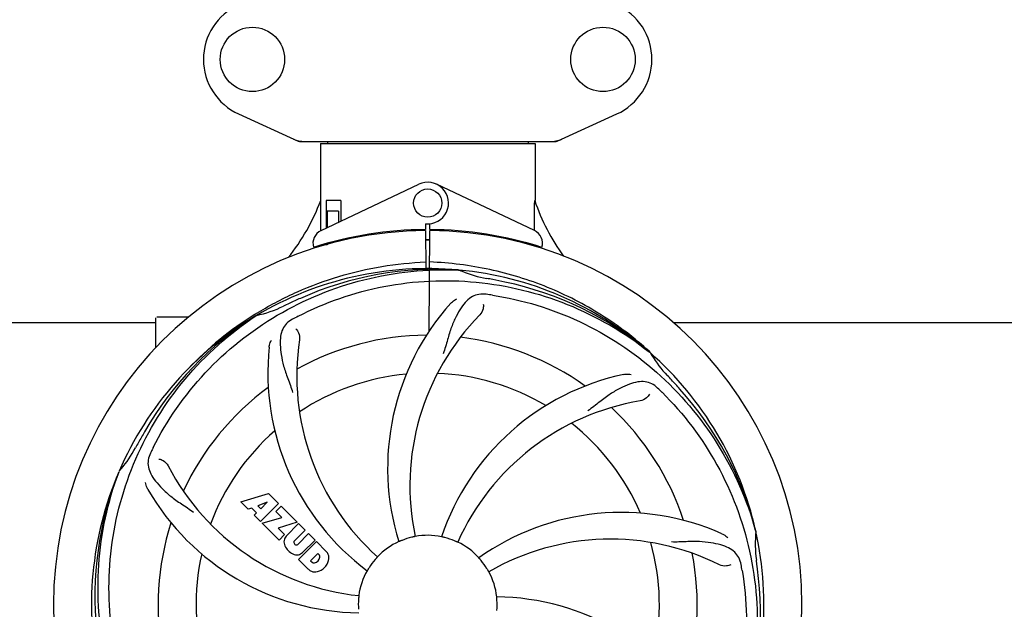
# Model space of a CAD drawing. Units: millimetres. Extents: x 17687 to 24419, y 2673 to 7538.
# Drawn here: x 18863 to 19142, y 4345 to 4512 of the extents above; entities that cross this region are included whole.
import ezdxf

# ---------------------------------------------------------------- set-up
doc = ezdxf.new("R2010")
doc.units = ezdxf.units.MM
doc.layers.add('COTAS', color=7, linetype='Continuous')
doc.styles.add('ARIAL', font='arial.ttf')
doc.dimstyles.new('Diseño_PlanosFabricacion', dxfattribs={"dimtxt": 40, "dimasz": 45, "dimexe": 10, "dimexo": 10, "dimgap": 10, "dimtad": 1, "dimtih": 1, "dimtoh": 1, "dimdec": 0, "dimzin": 1, "dimdsep": 46, "dimtxsty": 'ARIAL', "dimcen": 15, "dimadec": 0, "dimazin": 0, "dimtp": 0.05, "dimtm": 0.05, "dimtfac": 1, "dimtdec": 0, "dimtofl": 0, "dimtmove": 0, "dimatfit": 3, "dimfxl": 0, "dimtolj": 1, "dimarcsym": 0})

# ---------------------------------------------------------------- blocks, each defined once
blk = doc.blocks.new('*D5')
at = {"layer": 'COTAS', "color": 0, "lineweight": -2}
for p, q in [((21983.83, 4502.12), (21983.83, 3975.67)), ((18493.83, 4230.62), (18493.83, 3975.67)), ((18538.83, 3985.67), (21938.83, 3985.67))]:
    blk.add_line(p, q, dxfattribs=at)
at = {"layer": 'COTAS', "color": 0}
for points in [[(18538.83, 3993.17), (18538.83, 3978.17), (18493.83, 3985.67)], [(21938.83, 3993.17), (21938.83, 3978.17), (21983.83, 3985.67)]]:
    blk.add_solid(points, dxfattribs=at)
at = {"layer": 'Defpoints', "color": 0}
for p in [(21983.83, 4512.12), (18493.83, 4240.62), (21983.83, 3985.67)]:
    blk.add_point(p, dxfattribs=at)
at = {"layer": 'COTAS', "color": 0, "insert": (20376.33, 4016.11), "char_height": 40, "attachment_point": 5, "style": 'ARIAL'}
blk.add_mtext('\\A1;3490 mm', dxfattribs=at)
blk = doc.blocks.new('*D3')
at = {"layer": 'COTAS', "color": 0, "lineweight": -2}
for p, q in [((18493.83, 4462.62), (18493.83, 5019.97)), ((22025.83, 4886.12), (22025.83, 5019.97)), ((18538.83, 5009.97), (21980.83, 5009.97))]:
    blk.add_line(p, q, dxfattribs=at)
at = {"layer": 'COTAS', "color": 0}
for points in [[(18538.83, 5017.47), (18538.83, 5002.47), (18493.83, 5009.97)], [(21980.83, 5017.47), (21980.83, 5002.47), (22025.83, 5009.97)]]:
    blk.add_solid(points, dxfattribs=at)
at = {"layer": 'Defpoints', "color": 0}
for p in [(22025.83, 5009.97), (22025.83, 4876.12), (18493.83, 4452.62)]:
    blk.add_point(p, dxfattribs=at)
at = {"layer": 'COTAS', "color": 0, "insert": (20401.33, 5040.41), "char_height": 40, "attachment_point": 5, "style": 'ARIAL'}
blk.add_mtext('\\A1;3532 mm', dxfattribs=at)
blk = doc.blocks.new('A$C2C46514A')
for p, q in [((431.44, 307.75), (448.36, 300.03)), ((521.64, 300.03), (538.56, 307.75)), ((448.66, 299.96), (521.34, 299.96)), ((454.6, 299.38), (454.6, 283.21)), ((454.6, 299.38), (454.6, 283.21)), ((454.6, 299.38), (515.4, 299.38)), ((456.58, 299.96), (456.58, 299.38)), ((513.42, 299.96), (513.42, 299.38)), ((515.4, 299.38), (515.4, 283.21)), ((515.4, 299.38), (515.4, 283.21)), ((454.79, 274.74), (482.48, 287.84)), ((515.21, 274.74), (487.52, 287.84)), ((454.76, 275.01), (454.7, 283.21)), ((456.2, 283.21), (456.2, 275.4)), ((460.42, 283.21), (456.2, 283.21)), ((460.42, 283.21), (460.42, 277.4)), ((456.57, 280.21), (456.57, 275.58)), ((459.71, 280.21), (456.57, 280.21)), ((459.71, 280.21), (459.71, 277.07)), ((484.37, 276.64), (484.38, 275.01)), ((485.62, 275.01), (485.63, 276.64)), ((454.76, 274.74), (454.76, 275.01)), ((482.83, 274.98), (482.8, 274.67)), ((484.39, 274.71), (484.45, 263.94)), ((485.45, 246.27), (485.61, 274.71)), ((487.17, 274.98), (487.2, 274.67)), ((454.79, 270.29), (454.79, 270.62)), ((456.57, 270.71), (455.32, 270.71)), ((456.57, 271.13), (456.57, 270.71)), ((459.71, 271.96), (459.71, 271.63)), ((463.95, 272.9), (463.95, 272.58)), ((493.69, 263.55), (493.93, 263.54)), ((436.03, 250.95), (436.25, 251.09)), ((310.5, 248.71), (408, 248.71)), ((408, 241.53), (408, 249.96)), ((413, 250.21), (408.25, 250.21)), ((417.25, 250.21), (413, 250.21)), ((436.28, 250.55), (436.48, 250.68)), ((554.51, 248.71), (683, 248.71)), ((547.77, 240.33), (547.96, 240.19)), ((548.05, 240.25), (547.86, 240.43)), ((397.49, 206.28), (397.57, 206.51)), ((432.07, 197.89), (439.89, 200.25)), ((439.89, 200.25), (442.78, 197.37)), ((434.18, 195.78), (432.07, 197.89)), ((435.18, 196.1), (434.18, 195.78)), ((436.5, 194.78), (435.18, 196.1)), ((439.53, 197.75), (436.89, 196.76)), ((436.89, 196.76), (437.71, 195.94)), ((442.78, 197.37), (437.69, 192.28)), ((437.71, 195.94), (439.53, 197.75)), ((441.97, 195.15), (443.48, 196.66)), ((443.48, 196.66), (448.02, 192.12)), ((435.84, 194.12), (436.5, 194.78)), ((437.69, 192.28), (435.84, 194.12)), ((438.11, 191.85), (443.7, 193.42)), ((443.7, 193.42), (441.97, 195.15)), ((442.89, 187.07), (438.11, 191.85)), ((448.02, 192.12), (442.64, 190.44)), ((442.64, 190.44), (444.45, 188.63)), ((444.9, 188.15), (448.45, 191.7)), ((450.29, 189.85), (447.24, 186.8)), ((448.45, 191.7), (450.29, 189.85)), ((577.88, 189.76), (577.95, 189.53)), ((444.45, 188.63), (442.89, 187.07)), ((448.23, 185.82), (451.28, 188.87)), ((453.1, 187.04), (449.55, 183.5)), ((451.28, 188.87), (453.1, 187.04)), ((447.26, 185.97), (447.4, 185.84)), ((448.43, 181.53), (453.52, 186.62)), ((453.52, 186.62), (456.28, 183.86)), ((451.19, 178.77), (448.43, 181.53)), ((453.87, 183.26), (451.81, 181.21)), ((454.31, 182.82), (453.87, 183.26)), ((451.81, 181.21), (452.25, 180.76))]:
    blk.add_line(p, q)
for centre, radius in [((435.35, 323.21), 9.12), ((534.65, 323.21), 9.12), ((485, 282.51), 4)]:
    blk.add_circle(centre, radius)
for centre, radius, start, end in [((438.5, 323.21), 17, 114.5295, 245.4705), ((531.5, 323.21), 17, 294.5295, 65.4705), ((450.14, 307.5), 7.53, 245.4479, 270.0225), ((519.86, 307.53), 7.57, 270.0042, 280.8771), ((519.85, 307.53), 7.57, 280.9387, 294.5167), ((485, 282.51), 5.9, 263.9123, 115.3333), ((399.05, 304.21), 59.48, 321.3399, 339.3328), ((572.03, 302.63), 59.96, 198.89, 215.9101), ((485, 168.71), 106, 90.3322, 269.6678), ((456.5, 271.12), 4, 115.3333, 196.6298), ((485, 168.71), 106.3, 90.3322, 107.7079), ((485, 168.71), 106, 270.3322, 89.6678), ((485, 168.71), 106.3, 72.2921, 89.6678), ((513.5, 271.12), 4, 343.3702, 64.6667), ((480.97, 276.27), 26.46, 192.1297, 192.816), ((481.05, 277.22), 26.54, 194.1848, 194.7336), ((485, 168.71), 103.35, 90, 90.334), ((485, 168.71), 103.35, 89.666, 90.334), ((485, 168.71), 103.32, 89.6663, 90.3337), ((485, 168.71), 95.24, 84.766, 120.6079), ((487.55, 169.17), 94.59, 86.28, 114.0932), ((485, 168.71), 95.24, 48.766, 84.6079), ((507.46, 294.17), 33.48, 246.1995, 247.7196), ((507.85, 295.17), 34.55, 247.7531, 259.7572), ((485, 168.71), 93.95, 78.6963, 79.7582), ((434.59, -83.44), 351.09, 78.1224, 78.6945), ((487.33, 167.58), 94.59, 50.28, 78.0931), ((480.16, 103.7), 154.46, 81.376, 82.0204), ((485, 168.71), 93.95, 114.6963, 115.7582), ((592.43, -64.92), 351.1, 114.1224, 114.6945), ((543.65, 207.39), 70, 138.0568, 197.2752), ((487.83, 168.14), 97.67, 121.3182, 121.8753), ((429.19, 284.37), 34.47, 282.2574, 295.7674), ((485, 168.71), 95.24, 120.766, 156.6079), ((486.79, 170.58), 94.59, 122.28, 150.0931), ((408.25, 249.96), 0.25, 165.007, 180), ((487.74, 168.27), 97.52, 122.0226, 136.366), ((519.45, 112.99), 154.78, 117.3764, 118.0196), ((548.95, 202.43), 69, 135.4683, 192.0184), ((516.92, 233.58), 69, 171.4682, 228.0184), ((485, 168.71), 76.34, 90.2607, 119.0406), ((485, 168.71), 76.34, 54.2607, 83.0406), ((509.72, 234.48), 70, 174.0566, 233.2752), ((485, 168.71), 95.24, 12.766, 48.6079), ((576.91, 257.01), 33.48, 210.1995, 211.7196), ((577.81, 257.59), 34.55, 211.7531, 223.7572), ((485, 168.71), 65.62, 59.3057, 87.6102), ((485, 168.71), 65.62, 95.3057, 123.6102), ((555.18, 165.53), 70, 102.0566, 161.2752), ((485, 168.71), 93.95, 42.6963, 43.7582), ((296, -5.65), 351.1, 42.1224, 42.6945), ((485, 168.71), 76.34, 126.2607, 155.0406), ((442.64, 118.73), 154.79, 45.3764, 46.0196), ((486.22, 166.43), 94.59, 14.28, 42.0931), ((556.55, 158.4), 69, 99.4682, 156.0184), ((485, 168.71), 76.34, 18.2607, 47.0406), ((709.23, 42.85), 351.09, 150.1224, 150.6945), ((485, 168.71), 65.62, 131.3057, 159.6102), ((485, 168.71), 65.62, 23.3057, 51.6102), ((371.8, 229.52), 34.55, 319.7531, 331.7572), ((485, 168.71), 93.95, 150.6963, 151.7582), ((545.97, 143.71), 155.17, 153.862, 154.0194), ((544.02, 144.67), 152.99, 153.3735, 153.8646), ((372.62, 228.84), 33.48, 318.1995, 319.7196), ((472.69, 239.95), 69, 207.4682, 264.0184), ((485, 168.71), 95.24, 156.766, 192.6081), ((485.35, 171.28), 94.59, 158.28, 186.0931), ((466.34, 236.45), 70, 210.0575, 269.2752), ((539.91, 124.88), 70, 66.0568, 125.2752), ((485, 168.71), 76.34, 162.2607, 191.0406), ((447.29, 186.6), 3.01, 172.9278, 203.9507), ((446.76, 186.47), 2.5, 137.9889, 168.5333), ((485, 168.71), 19.65, 103.2896, 111.7124), ((485, 168.71), 19.69, 78.5901, 100.3664), ((485, 168.71), 19.65, 67.2896, 75.7124), ((536.83, 118.31), 69, 63.4682, 120.0184), ((485, 168.71), 95.24, 336.766, 12.6081), ((612.24, 186.05), 34.47, 174.2573, 187.7673), ((449.55, 188.15), 5.73, 208.9515, 241.0485), ((447.69, 186.4), 0.602, 137.5648, 225), ((447.82, 186.26), 0.602, 225, 312.4352), ((485, 168.71), 19.69, 114.5901, 136.3664), ((485, 168.71), 19.69, 42.5901, 64.3664), ((485, 168.71), 65.62, 347.3057, 15.6102), ((485, 168.71), 65.62, 167.3057, 195.6102), ((448, 185.89), 3.01, 246.0477, 277.0726), ((447.88, 185.36), 2.5, 281.4667, 312.0111), ((452.53, 182.54), 1.96, 281.1957, 350.147), ((453.7, 182.34), 0.778, 350.147, 38.0547), ((453.38, 181.4), 3.81, 24.2948, 40.2128), ((453.74, 181.94), 3.27, 348.0248, 18.305), ((485, 168.71), 19.65, 139.2896, 147.7124), ((485, 168.71), 19.65, 31.2896, 39.7124), ((485, 168.71), 76.34, 342.2607, 11.0406), ((485, 168.71), 93.95, 6.6949, 7.7582), ((453.58, 181.55), 3.66, 229.3209, 245.8629), ((452.73, 181.38), 0.778, 231.9453, 283.2407), ((452.63, 182.42), 4.46, 285.0002, 344.9998), ((421.68, 153.23), 154.45, 9.376, 10.0204), ((229.53, 138.73), 351.18, 6.1223, 6.6942), ((453.11, 181.31), 3.27, 251.695, 281.9752), ((485, 168.71), 19.69, 150.5901, 172.3664), ((485, 168.71), 19.69, 6.5901, 28.3664), ((484.65, 166.14), 94.59, 338.28, 6.0919), ((485, 168.71), 19.65, 175.2896, 183.7124), ((503.66, 100.98), 70, 30.0577, 89.2752), ((485, 168.71), 19.65, 355.2896, 3.7124)]:
    blk.add_arc(centre, radius, start, end)
for start_param, end_param in [(-1.666818, -1.653126), (-1.674019, -1.673496)]:
    blk.add_ellipse((485, 334.33), major_axis=(0, 621.57), ratio=0.048908, start_param=start_param, end_param=end_param)
for points in [[(448.66, 299.96), (448.56, 299.96), (448.45, 299.99), (448.36, 300.03)], [(521.64, 300.03), (521.55, 299.99), (521.44, 299.96), (521.34, 299.96)]]:
    blk.add_open_spline(points, degree=3)
for points, knots in [([(437.06, 251.59), (440.62, 253.75), (448.02, 257.63), (459.76, 261.98), (471.96, 264.82), (480.28, 265.66), (484.44, 265.82)], [0, 0, 0, 0, 0.250002, 0.500003, 0.750003, 1, 1, 1, 1]), ([(547.86, 240.43), (543.63, 244.27), (534.47, 251.23), (519.14, 259.09), (502.68, 264.17), (491.27, 265.6), (485.56, 265.82)], [0, 0, 0, 0, 0.250004, 0.500004, 0.749997, 1, 1, 1, 1]), ([(407.25, 213.24), (411.1, 220.92), (421.17, 235.35), (441.87, 251.88), (466.74, 262.07), (484.73, 263.91), (493.69, 263.55)], [0, 0, 0, 0, 0.244703, 0.492965, 0.744714, 1, 1, 1, 1]), ([(448.27, 250.44), (455.9, 254.38), (472.52, 260.14), (498.99, 261.35), (525.1, 254.97), (540.74, 245.88), (547.77, 240.33)], [0, 0, 0, 0, 0.244703, 0.492965, 0.744714, 1, 1, 1, 1]), ([(501.6, 256.67), (500.91, 256.76), (499.54, 256.79), (497.57, 256.09), (495.87, 254.73), (494.38, 252.78), (492.97, 250.3), (491.88, 247.87), (491.13, 245.65), (490.42, 243.11), (489.87, 241.15), (489.38, 239.84)], [0, 0, 0, 0, 0.092652, 0.179011, 0.271296, 0.377961, 0.503705, 0.649499, 0.729611, 0.814613, 1, 1, 1, 1]), ([(491.59, 254.18), (491.71, 254.32), (492.2, 254.8), (492.78, 255.18), (493.23, 255.38)], [0, 0, 0, 0, 0.271872, 1, 1, 1, 1]), ([(500.74, 253.87), (500.82, 253.45), (500.72, 252.34), (500.23, 251.3), (499.76, 250.82)], [0, 0, 0, 0, 0.388616, 1, 1, 1, 1]), ([(503.32, 256.42), (511.82, 255.13), (528.65, 250.01), (550.77, 235.44), (568.14, 214.93), (575.45, 198.39), (577.88, 189.76)], [0, 0, 0, 0, 0.244703, 0.492965, 0.744714, 1, 1, 1, 1]), ([(395.93, 159.04), (394.53, 167.51), (394.19, 185.1), (401.22, 210.65), (415.35, 233.5), (428.83, 245.57), (436.28, 250.55)], [0, 0, 0, 0, 0.244703, 0.492965, 0.744714, 1, 1, 1, 1]), ([(446.73, 249.63), (446.12, 249.3), (444.99, 248.52), (443.81, 246.8), (443.24, 244.7), (443.17, 242.25), (443.49, 239.42), (444.03, 236.82), (444.73, 234.59), (445.64, 232.12), (446.35, 230.21), (446.74, 228.88)], [0, 0, 0, 0, 0.092726, 0.179136, 0.271447, 0.378126, 0.503857, 0.649623, 0.72972, 0.8147, 1, 1, 1, 1]), ([(447.69, 246.86), (447.99, 246.56), (448.57, 245.61), (448.78, 244.48), (448.68, 243.82)], [0, 0, 0, 0, 0.388617, 1, 1, 1, 1]), ([(440.1, 241.73), (440.12, 241.91), (440.23, 242.59), (440.47, 243.24), (440.72, 243.66)], [0, 0, 0, 0, 0.271838, 1, 1, 1, 1]), ([(550.13, 230.11), (549.63, 230.6), (548.53, 231.42), (546.54, 232.02), (544.36, 231.91), (542.01, 231.22), (539.41, 230.04), (537.12, 228.72), (535.21, 227.37), (533.14, 225.74), (531.54, 224.48), (530.39, 223.69)], [0, 0, 0, 0, 0.09272, 0.179125, 0.271434, 0.378112, 0.503845, 0.649613, 0.729712, 0.814694, 1, 1, 1, 1]), ([(540.57, 233.98), (540.75, 234.02), (541.42, 234.12), (542.12, 234.09), (542.6, 233.99)], [0, 0, 0, 0, 0.271836, 1, 1, 1, 1]), ([(551.37, 228.9), (557.49, 222.86), (568.1, 208.83), (577.43, 184.03), (579.43, 157.24), (575.62, 139.55), (572.51, 131.14)], [0, 0, 0, 0, 0.244703, 0.492965, 0.744714, 1, 1, 1, 1]), ([(547.79, 228.35), (547.6, 227.97), (546.87, 227.13), (545.86, 226.57), (545.2, 226.46)], [0, 0, 0, 0, 0.388617, 1, 1, 1, 1]), ([(406.48, 211.68), (406.18, 211.06), (405.73, 209.76), (405.78, 207.68), (406.55, 205.64), (407.94, 203.62), (409.86, 201.52), (411.82, 199.74), (413.69, 198.34), (415.88, 196.89), (417.57, 195.76), (418.67, 194.91)], [0, 0, 0, 0, 0.092746, 0.179175, 0.271496, 0.378176, 0.503905, 0.649663, 0.729754, 0.814724, 1, 1, 1, 1]), ([(408.88, 210), (409.3, 209.94), (410.33, 209.51), (411.16, 208.72), (411.47, 208.12)], [0, 0, 0, 0, 0.388597, 1, 1, 1, 1]), ([(418.63, 108.53), (412.51, 114.57), (401.9, 128.6), (392.57, 153.39), (390.57, 180.19), (394.38, 197.88), (397.49, 206.28)], [0, 0, 0, 0, 0.244703, 0.492965, 0.744714, 1, 1, 1, 1]), ([(405.76, 201.39), (405.66, 201.55), (405.36, 202.16), (405.17, 202.83), (405.12, 203.32)], [0, 0, 0, 0, 0.271928, 1, 1, 1, 1]), ([(477.73, 186.97), (477.61, 186.93), (477.44, 186.86), (477.22, 186.77), (477.09, 186.71), (476.98, 186.67), (476.89, 186.62), (476.85, 186.62), (476.81, 186.59), (476.81, 186.6)], [0, 0, 0, 0, 0.384578, 0.558798, 0.710455, 0.834291, 0.925436, 0.981124, 1, 1, 1, 1]), ([(481.46, 188.06), (481.46, 188.06), (481.42, 188.06), (481.38, 188.04), (481.29, 188.02), (481.17, 188), (481.02, 187.96), (480.79, 187.91), (480.61, 187.87), (480.48, 187.84)], [0, 0, 0, 0, 0.01912, 0.07512, 0.166634, 0.29019, 0.441474, 0.614873, 1, 1, 1, 1]), ([(489.85, 187.76), (489.73, 187.79), (489.55, 187.84), (489.32, 187.89), (489.17, 187.92), (489.06, 187.95), (488.96, 187.97), (488.93, 187.99), (488.89, 187.99), (488.89, 188)], [0, 0, 0, 0, 0.384577, 0.558797, 0.710453, 0.834289, 0.925434, 0.981123, 1, 1, 1, 1]), ([(493.51, 186.45), (493.51, 186.44), (493.48, 186.47), (493.43, 186.47), (493.34, 186.52), (493.23, 186.56), (493.1, 186.63), (492.88, 186.72), (492.71, 186.79), (492.59, 186.84)], [0, 0, 0, 0, 0.01912, 0.07512, 0.166634, 0.29019, 0.441474, 0.614873, 1, 1, 1, 1]), ([(568.32, 188.86), (568.49, 188.78), (569.09, 188.47), (569.64, 188.03), (569.96, 187.66)], [0, 0, 0, 0, 0.271873, 1, 1, 1, 1]), ([(573.78, 180.1), (573.66, 180.79), (573.26, 182.1), (571.99, 183.76), (570.17, 184.95), (567.86, 185.77), (565.07, 186.34), (562.44, 186.63), (560.1, 186.66), (557.47, 186.55), (555.44, 186.47), (554.05, 186.51)], [0, 0, 0, 0, 0.092738, 0.179166, 0.271488, 0.378167, 0.50389, 0.649645, 0.729737, 0.814712, 1, 1, 1, 1]), ([(470.76, 182.29), (470.77, 182.28), (470.73, 182.26), (470.71, 182.22), (470.64, 182.15), (470.57, 182.06), (470.47, 181.95), (470.31, 181.77), (470.19, 181.63), (470.1, 181.53)], [0, 0, 0, 0, 0.01912, 0.07512, 0.166634, 0.29019, 0.441474, 0.614873, 1, 1, 1, 1]), ([(500.12, 181.27), (500.04, 181.37), (499.92, 181.51), (499.77, 181.69), (499.67, 181.8), (499.59, 181.89), (499.53, 181.96), (499.51, 182), (499.48, 182.02), (499.48, 182.03)], [0, 0, 0, 0, 0.384578, 0.558798, 0.710456, 0.834292, 0.925436, 0.981124, 1, 1, 1, 1]), ([(468.38, 179.21), (468.32, 179.1), (468.22, 178.95), (468.1, 178.75), (468.02, 178.62), (467.96, 178.52), (467.91, 178.43), (467.88, 178.41), (467.87, 178.37), (467.86, 178.37)], [0, 0, 0, 0, 0.384577, 0.558796, 0.710453, 0.834288, 0.925434, 0.981123, 1, 1, 1, 1]), ([(502.31, 178.06), (502.3, 178.06), (502.29, 178.1), (502.26, 178.13), (502.22, 178.21), (502.15, 178.32), (502.08, 178.45), (501.96, 178.65), (501.86, 178.81), (501.8, 178.92)], [0, 0, 0, 0, 0.01912, 0.07512, 0.166634, 0.29019, 0.441474, 0.614873, 1, 1, 1, 1]), ([(570.85, 180.05), (570.48, 179.85), (569.39, 179.6), (568.25, 179.75), (567.65, 180.05)], [0, 0, 0, 0, 0.388615, 1, 1, 1, 1]), ([(574.07, 178.39), (575.47, 169.91), (575.81, 152.33), (568.78, 126.78), (554.65, 103.92), (541.17, 91.86), (533.72, 86.88)], [0, 0, 0, 0, 0.244703, 0.492965, 0.744714, 1, 1, 1, 1]), ([(465.5, 171.33), (465.51, 171.33), (465.5, 171.29), (465.5, 171.25), (465.49, 171.15), (465.48, 171.03), (465.46, 170.88), (465.44, 170.64), (465.42, 170.46), (465.41, 170.33)], [0, 0, 0, 0, 0.01912, 0.07512, 0.166634, 0.29019, 0.441474, 0.614873, 1, 1, 1, 1]), ([(504.61, 169.99), (504.6, 170.11), (504.59, 170.3), (504.57, 170.53), (504.56, 170.68), (504.55, 170.8), (504.54, 170.89), (504.55, 170.93), (504.54, 170.97), (504.54, 170.97)], [0, 0, 0, 0, 0.384528, 0.558707, 0.710368, 0.834226, 0.925388, 0.981107, 1, 1, 1, 1])]:
    blk.add_open_spline(points, degree=3, knots=knots)

msp = doc.modelspace()

# ---------------------------------------------------------------- block references
msp.add_blockref('A$C2C46514A', (18493.83, 4177.92))

# ---------------------------------------------------------------- dimensions: what is measured, and where the dimension line sits
at = {"layer": 'COTAS'}
for base, p1, p2, picture, middle in [((22025.83, 5009.97), (18493.83, 4452.62), (22025.83, 4876.12), '*D3', (20401.33, 5009.97)), ((21983.83, 3985.67), (18493.83, 4240.62), (21983.83, 4512.12), '*D5', (20376.33, 3985.67))]:
    dim = msp.add_linear_dim(base=base, p1=p1, p2=p2, dimstyle='Diseño_PlanosFabricacion', override={"dimpost": ' mm'}, dxfattribs=at)
    dim.commit()
    dim.dimension.update_dxf_attribs({"geometry": picture, "text_midpoint": middle, "dimtype": 160})

doc.saveas('drawing.dxf')
